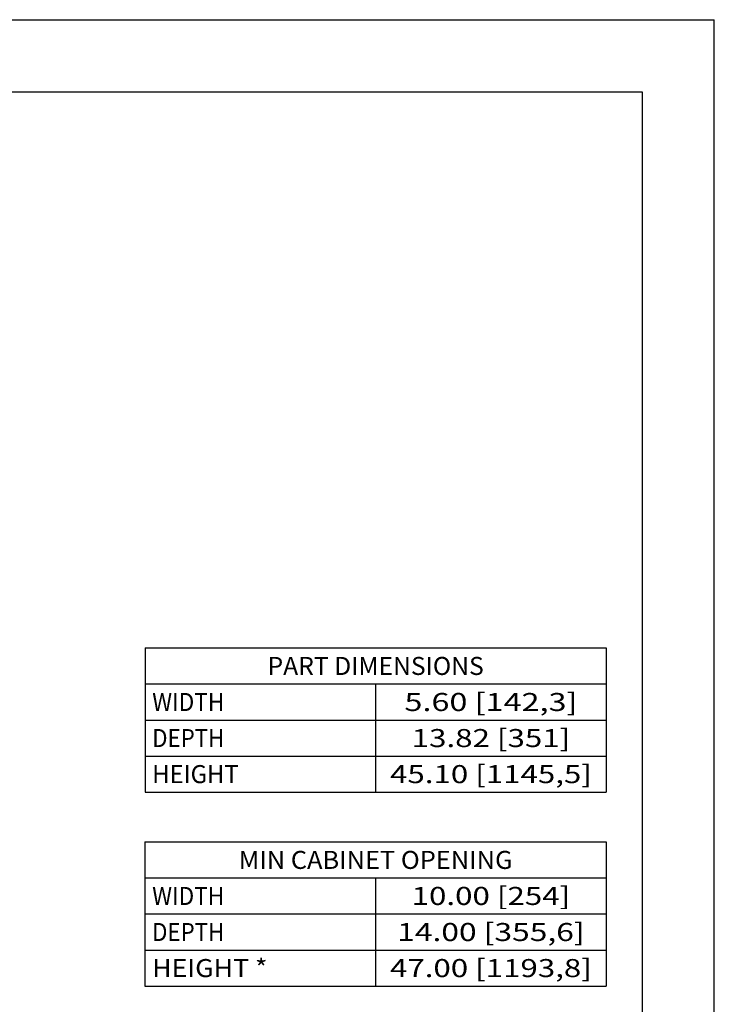
# Model space of a CAD drawing. Units: inches. Extents: x 0 to 17, y 0 to 11.
# Drawn here: x 12.2 to 17, y 4.2 to 11 of the extents above; entities that cross this region are included whole.
import ezdxf
from ezdxf.enums import TextEntityAlignment as Align

# ---------------------------------------------------------------- set-up
doc = ezdxf.new("R2010")
doc.units = ezdxf.units.IN
doc.header["$LTSCALE"] = 0.935
doc.header["$MEASUREMENT"] = 0
doc.layers.get('0').update_dxf_attribs({"linetype": 'CONTINUOUS'})
doc.styles.get("Standard").update_dxf_attribs({"font": 'bluprnt.ttf'})

msp = doc.modelspace()

# ---------------------------------------------------------------- linework, layer by layer
at = {"color": 7, "linetype": 'Continuous'}
for p, q in [((0, 11), (17, 11)), ((17, 0), (17, 11)), ((0.5, 10.5), (16.5, 10.5)), ((16.5, 10.5), (16.5, 0.5)), ((13.0506, 6.6442), (16.2506, 6.6442)), ((13.0506, 6.6442), (13.0506, 5.6442)), ((16.2506, 6.6442), (16.2506, 5.6442)), ((13.0506, 6.3942), (16.2506, 6.3942)), ((14.6506, 6.3942), (14.6506, 5.6442)), ((13.0506, 6.1442), (16.2506, 6.1442)), ((13.0506, 5.8942), (16.2506, 5.8942)), ((13.0506, 5.6442), (16.2506, 5.6442)), ((13.0502, 5.2994), (16.2502, 5.2994)), ((13.0502, 5.2994), (13.0502, 4.2994)), ((16.2502, 5.2994), (16.2502, 4.2994)), ((13.0502, 5.0494), (16.2502, 5.0494)), ((14.6502, 5.0494), (14.6502, 4.2994)), ((13.0502, 4.7994), (16.2502, 4.7994)), ((13.0502, 4.5494), (16.2502, 4.5494)), ((13.0502, 4.2994), (16.2502, 4.2994))]:
    msp.add_line(p, q, dxfattribs=at)

# ---------------------------------------------------------------- texts
for s, p, p2 in [('PART DIMENSIONS', (13.9006, 6.4567), (15.4006, 6.4567)), ('WIDTH', (13.1006, 6.2067), (13.6006, 6.2067)), ('5.60 [142,3]', (14.8506, 6.2067), (16.0506, 6.2067)), ('DEPTH', (13.1006, 5.9567), (13.6006, 5.9567)), ('13.82 [351]', (14.9006, 5.9567), (16.0006, 5.9567)), ('HEIGHT', (13.1006, 5.7067), (13.7006, 5.7067)), ('45.10 [1145,5]', (14.7506, 5.7067), (16.1506, 5.7067)), ('MIN CABINET OPENING', (13.7002, 5.1119), (15.6002, 5.1119)), ('WIDTH', (13.1002, 4.8619), (13.6002, 4.8619)), ('10.00 [254]', (14.9002, 4.8619), (16.0002, 4.8619)), ('DEPTH', (13.1002, 4.6119), (13.6002, 4.6119)), ('14.00 [355,6]', (14.8002, 4.6119), (16.1002, 4.6119)), ('HEIGHT *', (13.1002, 4.3619), (13.9002, 4.3619)), ('47.00 [1193,8]', (14.7502, 4.3619), (16.1502, 4.3619))]:
    msp.add_text(s, height=0.125, dxfattribs=at).set_placement(p, p2, align=Align.FIT)

doc.saveas('drawing.dxf')
